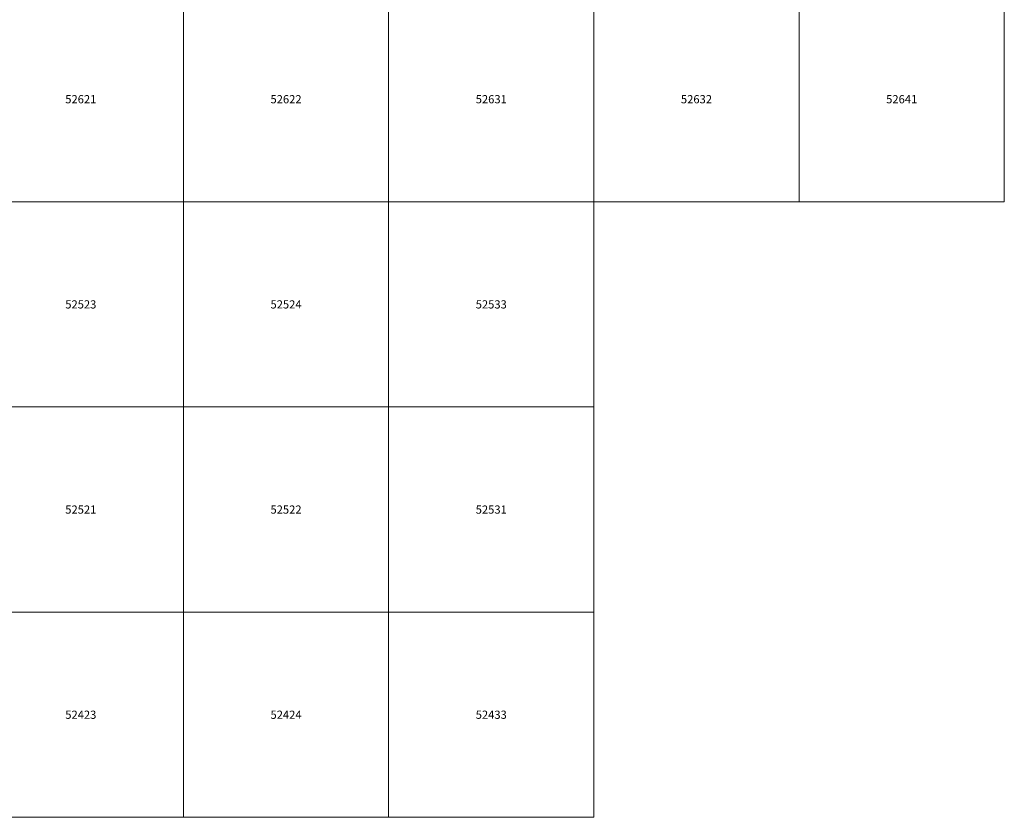
# Model space of a CAD drawing. Units: millimetres. Extents: x 365000 to 745000, y 6375000 to 6635000.
# Drawn here: x 421011 to 445000, y 6445000 to 6464438 of the extents above; entities that cross this region are included whole.
import ezdxf

# ---------------------------------------------------------------- set-up
doc = ezdxf.new("R2010")
doc.units = ezdxf.units.MM
doc.layers.add('Abijooned', color=1, linetype='Continuous', lineweight=0)
doc.styles.add('Styledgn000', font='dgn000.shx')

msp = doc.modelspace()

# ---------------------------------------------------------------- linework, layer by layer
at = {"layer": 'Abijooned', "linetype": 'Continuous', "lineweight": 0, "flags": 128}
for points in [[(420000, 6460000), (420000, 6465000), (425000, 6465000), (425000, 6460000), (420000, 6460000)], [(425000, 6460000), (425000, 6465000), (430000, 6465000), (430000, 6460000), (425000, 6460000)], [(430000, 6460000), (430000, 6465000), (435000, 6465000), (435000, 6460000), (430000, 6460000)], [(435000, 6460000), (435000, 6465000), (440000, 6465000), (440000, 6460000), (435000, 6460000)], [(440000, 6460000), (440000, 6465000), (445000, 6465000), (445000, 6460000), (440000, 6460000)], [(420000, 6455000), (420000, 6460000), (425000, 6460000), (425000, 6455000), (420000, 6455000)], [(425000, 6455000), (425000, 6460000), (430000, 6460000), (430000, 6455000), (425000, 6455000)], [(430000, 6455000), (430000, 6460000), (435000, 6460000), (435000, 6455000), (430000, 6455000)], [(420000, 6450000), (420000, 6455000), (425000, 6455000), (425000, 6450000), (420000, 6450000)], [(425000, 6450000), (425000, 6455000), (430000, 6455000), (430000, 6450000), (425000, 6450000)], [(430000, 6450000), (430000, 6455000), (435000, 6455000), (435000, 6450000), (430000, 6450000)], [(420000, 6450000), (425000, 6450000), (425000, 6445000), (420000, 6445000), (420000, 6450000)], [(425000, 6445000), (425000, 6450000), (430000, 6450000), (430000, 6445000), (425000, 6445000)], [(430000, 6445000), (430000, 6450000), (435000, 6450000), (435000, 6445000), (430000, 6445000)]]:
    msp.add_lwpolyline(points, dxfattribs=at)

# ---------------------------------------------------------------- texts
at = {"layer": 'Abijooned', "linetype": 'Continuous', "lineweight": 0, "char_height": 200, "attachment_point": 5, "rotation": 360, "line_spacing_factor": 0.8, "style": 'Styledgn000'}
for s, insert in [('{\\C2;52621}', (422500, 6462500)), ('{\\C2;52631}', (432500, 6462500)), ('{\\C2;52632}', (437500, 6462500)), ('{\\C2;52523}', (422500, 6457500)), ('{\\C2;52524}', (427500, 6457500)), ('{\\C2;52521}', (422500, 6452500)), ('{\\C2;52522}', (427500, 6452500)), ('{\\C2;52531}', (432500, 6452500))]:
    msp.add_mtext(s, dxfattribs=dict(at, insert=insert))
at = {"layer": 'Abijooned', "linetype": 'Continuous', "lineweight": 0, "char_height": 200, "attachment_point": 5, "line_spacing_factor": 0.8, "style": 'Styledgn000'}
for s, insert in [('{\\C2;52622}', (427500, 6462500)), ('{\\C2;52641}', (442500, 6462500)), ('{\\C2;52533}', (432500, 6457500)), ('{\\C2;52423}', (422500, 6447500)), ('{\\C2;52424}', (427500, 6447500)), ('{\\C2;52433}', (432500, 6447500))]:
    msp.add_mtext(s, dxfattribs=dict(at, insert=insert))

doc.saveas('drawing.dxf')
